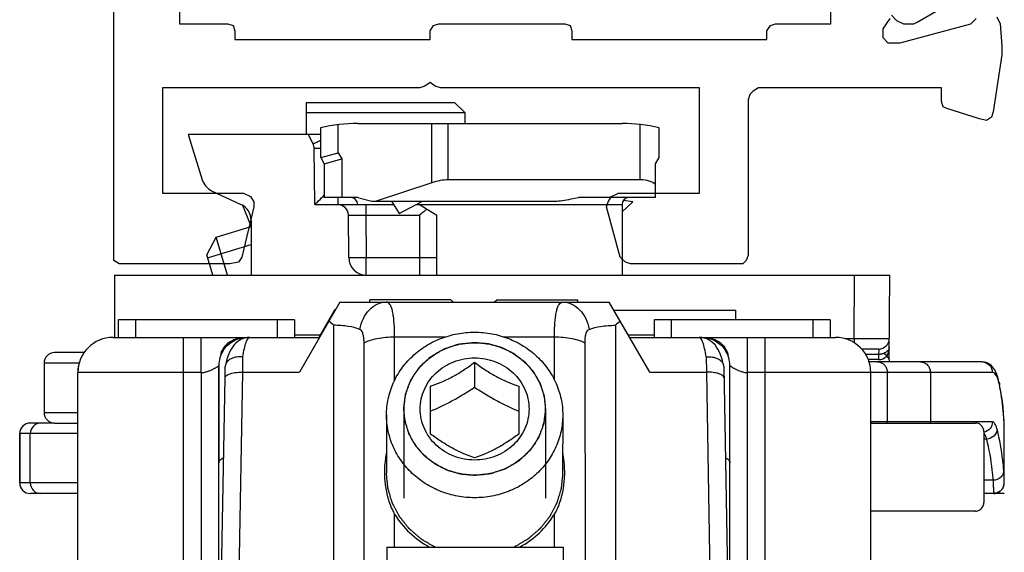
# Model space of a CAD drawing. Units: millimetres. Extents: x 594 to 1289, y -66 to 404.
# Drawn here: x 1215 to 1243, y 49 to 64 of the extents above; entities that cross this region are included whole.
import ezdxf

# ---------------------------------------------------------------- set-up
doc = ezdxf.new("R2010")
doc.units = ezdxf.units.MM
doc.header["$LTSCALE"] = 23.1
doc.layers.get('0').update_dxf_attribs({"linetype": 'CONTINUOUS'})
doc.layers.add('COMPONENTI_DI_ASSIEME', color=7, linetype='CONTINUOUS')

# ---------------------------------------------------------------- blocks, each defined once
blk = doc.blocks.new('1 - LATERALE')
for points in [[(20.341, 32.059), (20.488, 32.206), (20.586, 32.402), (20.586, 32.696), (20.537, 32.794), (19.508, 34.559)], [(20.439, 32.01), (20.586, 31.912), (20.733, 31.814), (20.831, 31.814), (20.978, 31.814), (21.126, 31.961), (21.126, 32.108), (21.126, 32.304), (20.586, 34.314), (20.439, 34.461)], [(20.39, 35.049), (20.586, 35.147), (21.224, 35.196), (21.469, 35.196), (23.086, 34.951), (23.233, 34.902), (23.331, 34.755), (23.282, 34.559), (22.988, 33.627), (22.939, 33.529), (22.792, 33.48), (22.4, 33.48), (22.4, 28.284), (22.498, 28.137), (22.596, 28.039), (22.743, 27.99), (27.155, 27.99), (27.302, 27.941), (27.4, 27.843), (27.4, 27.696), (27.4, 24.657), (27.351, 24.51), (27.204, 24.363), (25.782, 23.971), (25.635, 24.02), (25.488, 24.118), (25.39, 24.314), (25.39, 26.618), (22.4, 26.618), (22.4, 19.265), (22.351, 19.118), (22.253, 18.971), (22.351, 18.824), (22.4, 18.676), (22.4, 11.373), (25.39, 11.373), (25.39, 13.676), (25.488, 13.873), (25.635, 13.971), (25.782, 13.971), (27.204, 13.627), (27.351, 13.529), (27.4, 13.284), (27.4, 10.294), (27.4, 10.147), (27.302, 10), (27.155, 10), (-6.277, 10)], [(19.116, 11.863), (20.586, 11.863), (20.586, 13.235), (20.635, 13.382), (20.782, 13.431), (21.027, 13.431), (21.027, 18.971), (20.782, 18.971), (20.635, 19.069), (20.586, 19.216), (20.586, 22.794), (20.635, 22.941), (20.782, 22.99), (21.027, 22.99), (21.027, 28.529), (20.782, 28.529), (20.635, 28.627), (20.586, 28.774), (20.586, 30.343), (15.635, 30.343)]]:
    blk.add_lwpolyline(points)
blk = doc.blocks.new('A$Ccf9fadcf')
at = {"layer": 'COMPONENTI_DI_ASSIEME', "linetype": 'Continuous'}
for p, q in [((8.14, 24.9), (12.34, 24.9)), ((8.14, 24), (8.14, 24.9)), ((12.34, 24.9), (12.64, 24.6)), ((12.64, 24.6), (8.14, 24.6)), ((12.64, 24.3), (12.64, 24.6)), ((8.54, 23.333), (8.54, 24.178)), ((9.04, 23.467), (9.04, 24.267)), ((9.59, 24.3), (17.09, 24.3)), ((11.69, 22.618), (11.69, 24.3)), ((12.16, 22.7), (12.16, 24.3)), ((17.609, 22.7), (17.609, 24.271)), ((18.14, 23.333), (18.14, 24.178)), ((4.794, 24), (8.54, 24)), ((4.794, 24), (4.794, 23.962)), ((4.794, 23.962), (5.18, 22.699)), ((8.327, 23.726), (8.19, 24)), ((8.372, 22), (8.358, 23.595)), ((8.54, 23.333), (9.04, 23.467)), ((8.54, 23.333), (8.542, 23.334)), ((8.54, 23.333), (8.64, 23.16)), ((8.64, 23.16), (9.14, 23.294)), ((8.987, 23.453), (9.04, 23.467)), ((9.04, 23.467), (9.14, 23.294)), ((9.086, 23.28), (9.14, 23.294)), ((9.14, 23.294), (9.14, 22.2)), ((18.04, 23.16), (18.14, 23.333)), ((8.64, 23.16), (8.642, 23.161)), ((8.64, 23.16), (8.64, 22.2)), ((18.04, 22.2), (18.04, 23.16)), ((17.609, 22.7), (12.16, 22.7)), ((5.447, 22.392), (6.279, 22.005)), ((11.69, 22.618), (10.114, 22.1)), ((8.608, 22.231), (8.639, 22.263)), ((9.553, 22.2), (8.64, 22.2)), ((9.025, 22.2), (9.025, 22)), ((9.625, 22.191), (9.99, 22.1)), ((9.99, 22.1), (15.205, 22.1)), ((10.548, 22.1), (10.769, 21.75)), ((10.769, 21.75), (11.426, 22.1)), ((15.649, 22.159), (15.853, 22.2)), ((18.04, 22.2), (15.853, 22.2)), ((17.397, 22.075), (17.09, 21.798)), ((17.397, 22.075), (17.125, 22.113)), ((6.32, 21.983), (6.567, 21.37)), ((8.372, 22), (10.611, 22)), ((9.825, 22), (9.825, 21.7)), ((11.238, 22), (11.34, 22)), ((11.34, 22), (17.09, 22)), ((11.34, 22), (11.84, 21.7)), ((17.09, 22), (17.09, 20)), ((6.567, 21.552), (6.567, 20)), ((9.325, 21.703), (9.825, 21.7)), ((9.335, 20.496), (9.325, 21.703)), ((9.825, 21.7), (11.34, 21.7)), ((9.825, 21.7), (9.835, 20.5)), ((11.34, 21.7), (11.34, 20)), ((11.84, 20), (11.84, 21.7)), ((5.573, 21.074), (6.565, 21.377)), ((5.307, 20.575), (5.573, 21.074)), ((5.901, 20), (5.573, 21.074)), ((5.333, 20.488), (6.567, 20.866)), ((5.483, 20), (5.307, 20.575)), ((9.335, 20.496), (9.835, 20.5)), ((9.835, 20.5), (11.84, 20.5)), ((9.835, 20), (9.835, 20.5)), ((2.69, 20), (24.69, 20)), ((2.69, 20), (2.69, 18.232)), ((23.674, 18.197), (23.69, 20)), ((24.669, 17.609), (24.69, 20)), ((12.235, 19.3), (9.934, 19.3)), ((9.934, 19.232), (9.934, 19.3)), ((12.235, 19.3), (12.304, 19.232)), ((13.467, 19.232), (13.535, 19.3)), ((13.535, 19.3), (15.834, 19.3)), ((15.834, 19.232), (15.834, 19.3)), ((9.082, 19.232), (7.936, 17.245)), ((8.495, 18.238), (8.956, 19.035)), ((9.079, 19.232), (16.727, 19.232)), ((17.875, 17.245), (16.727, 19.232)), ((16.861, 19), (20.317, 19)), ((20.317, 18.732), (20.317, 19)), ((7.799, 18.732), (2.799, 18.732)), ((2.799, 18.732), (2.799, 18.232)), ((3.289, 18.732), (3.289, 18.232)), ((7.309, 18.732), (7.309, 18.232)), ((7.799, 18.732), (7.799, 18.232)), ((22.999, 18.732), (17.999, 18.732)), ((17.999, 18.732), (17.999, 18.232)), ((18.489, 18.732), (18.489, 18.232)), ((22.509, 18.732), (22.509, 18.232)), ((22.999, 18.732), (22.999, 18.232)), ((8.905, 18.574), (8.907, 8.2)), ((16.905, 18.574), (16.907, 8.2)), ((2.65, 18.232), (8.505, 18.232)), ((4.651, 17.232), (4.651, 18.232)), ((5.151, 17.232), (5.151, 18.232)), ((6.452, 18.227), (6.469, 18.227)), ((6.452, 18.225), (6.452, 18.227)), ((7.799, 18.3), (8.557, 18.3)), ((8.505, 18.232), (7.936, 17.245)), ((10.638, 18.245), (12.079, 18.245)), ((10.638, 17.012), (10.638, 18.245)), ((13.737, 18.245), (15.174, 18.245)), ((15.174, 17.021), (15.174, 18.245)), ((17.266, 18.3), (17.999, 18.3)), ((17.305, 18.232), (23.15, 18.232)), ((19.341, 18.227), (19.352, 18.227)), ((19.352, 18.227), (19.352, 18.227)), ((20.651, 17.232), (20.651, 18.232)), ((21.151, 17.232), (21.151, 18.232)), ((23.408, 18.197), (23.674, 18.197)), ((23.674, 18.197), (23.674, 18.083)), ((9.773, 11.813), (9.772, 18.074)), ((16.04, 18.074), (16.041, 11.813)), ((24.374, 17.9), (23.893, 17.9)), ((24.374, 17.9), (24.372, 17.75)), ((1.826, 17.8), (0.99, 17.8)), ((5.71, 17.732), (5.694, 17.732)), ((6.327, 17.245), (6.332, 17.681)), ((19.478, 17.681), (19.484, 17.245)), ((20.109, 17.732), (20.093, 17.732)), ((24.372, 17.75), (24.004, 17.75)), ((24.372, 17.75), (24.371, 17.6)), ((1.686, 17.5), (0.69, 17.5)), ((0.69, 17.5), (0.69, 16.1)), ((5.651, 17.432), (5.651, 14.668)), ((5.653, 14.668), (5.652, 17.432)), ((5.827, 17.083), (5.833, 17.403)), ((12.909, 17.523), (12.908, 16.816)), ((19.978, 17.403), (20.148, 7.759)), ((20.153, 14.668), (20.152, 17.432)), ((24.371, 17.6), (24.079, 17.6)), ((27.305, 17.535), (24.103, 17.535)), ((27.305, 17.535), (27.306, 17.535)), ((5.151, 17.232), (1.65, 17.232)), ((1.65, 10.532), (1.65, 17.232)), ((4.651, 10.532), (4.651, 17.232)), ((5.151, 17.232), (5.151, 10.532)), ((5.666, 7.741), (5.827, 17.083)), ((6.177, 8.561), (6.327, 17.245)), ((6.327, 17.245), (7.936, 17.245)), ((17.875, 17.245), (19.484, 17.245)), ((19.484, 17.245), (19.637, 8.561)), ((24.15, 17.232), (20.651, 17.232)), ((20.651, 10.532), (20.651, 17.232)), ((21.151, 10.532), (21.151, 17.232)), ((27.601, 17.235), (24.15, 17.235)), ((24.15, 10.532), (24.15, 17.232)), ((24.621, 15.835), (24.621, 17.235)), ((25.839, 17.235), (25.839, 15.835)), ((11.659, 15.488), (11.659, 16.845)), ((14.159, 16.845), (14.159, 15.488)), ((27.793, 16.948), (27.776, 17.023)), ((27.804, 16.889), (27.792, 16.949)), ((0.69, 16.1), (1.649, 16.1)), ((10.409, 16.033), (10.406, 14.38)), ((10.899, 16.203), (10.896, 13.672)), ((14.919, 16.198), (14.916, 13.666)), ((15.409, 16.026), (15.406, 14.373)), ((0.99, 15.8), (0.299, 15.8)), ((0.99, 15.8), (1.649, 15.8)), ((27.601, 15.835), (24.15, 15.835)), ((24.15, 15.8), (27.119, 15.8)), ((27.935, 15.723), (27.934, 15.774)), ((27.935, 15.723), (27.935, 15.716)), ((1.649, 15.5), (0, 15.5)), ((0, 15.5), (0, 14.1)), ((0.003, 14.1), (0.003, 15.5)), ((0.3, 14.1), (0.3, 15.5)), ((27.367, 13.629), (27.367, 15.472)), ((27.937, 14.152), (27.937, 15.586)), ((27.437, 15.347), (27.367, 15.347)), ((5.655, 7.732), (5.653, 14.668)), ((20.155, 7.732), (20.153, 14.668)), ((1.649, 14.1), (0, 14.1)), ((27.624, 14.175), (27.367, 14.175)), ((27.927, 14.042), (27.927, 14.041)), ((1.649, 13.8), (0.299, 13.8)), ((27.931, 13.8), (27.367, 13.8)), ((10.639, 12.282), (10.639, 13.216)), ((15.175, 12.282), (15.175, 13.216)), ((27.119, 13.3), (24.15, 13.3)), ((10.419, 12.282), (15.419, 12.282)), ((10.419, 12.282), (10.42, 10.432)), ((15.419, 12.282), (15.42, 10.432))]:
    blk.add_line(p, q, dxfattribs=at)
for points in [[(6.531, 18.232), (6.458, 18.227), (6.387, 18.212), (6.317, 18.188), (6.25, 18.156), (6.189, 18.115), (6.132, 18.068), (6.082, 18.015), (6.037, 17.958), (5.998, 17.897), (5.964, 17.833), (5.933, 17.765), (5.906, 17.692), (5.881, 17.615), (5.858, 17.532), (5.837, 17.44)], [(19.973, 17.44), (19.953, 17.531), (19.93, 17.614), (19.905, 17.692), (19.877, 17.764), (19.846, 17.833), (19.812, 17.897), (19.773, 17.957), (19.729, 18.015), (19.678, 18.068), (19.621, 18.115), (19.56, 18.156), (19.493, 18.188), (19.423, 18.212), (19.352, 18.227), (19.278, 18.232)], [(27.626, 17.369), (27.577, 17.424), (27.518, 17.47), (27.452, 17.505), (27.377, 17.528), (27.306, 17.535)], [(27.701, 17.246), (27.667, 17.309), (27.626, 17.369)], [(27.776, 17.023), (27.753, 17.105), (27.729, 17.179), (27.701, 17.246)], [(27.86, 16.571), (27.834, 16.73), (27.804, 16.889)], [(27.934, 15.774), (27.926, 15.934), (27.916, 16.093), (27.901, 16.253), (27.882, 16.412), (27.86, 16.571)], [(27.931, 15.834), (27.93, 15.846), (27.93, 15.855)], [(27.927, 14.042), (27.928, 14.044), (27.931, 14.061), (27.933, 14.075), (27.935, 14.088), (27.936, 14.1), (27.936, 14.111), (27.937, 14.121), (27.937, 14.132), (27.937, 14.143), (27.937, 14.152)]]:
    blk.add_lwpolyline(points, dxfattribs=at)
for centre, radius, start, end in [((9.59, 19.714), 4.586, 90, 103.237), ((17.09, 19.714), 4.586, 76.763, 90), ((-2.073, 45.647), 24.264, 295.7775, 295.9344), ((8.058, 23.592), 0.3, 0.5, 26.5651), ((5.658, 22.846), 0.5, 197, 245), ((9.39, 22), 0.2, 0, 90), ((9.553, 21.9), 0.3, 75.9638, 90), ((17.29, 22), 0.2, 90, 180), ((6.067, 21.552), 0.5, 0, 65), ((9.025, 21.7), 0.3, 0.5, 90), ((9.835, 20.5), 0.5, 180.5, 270), ((6.683, 16.219), 3.238, 46.6553, 49.8261), ((19.252, 16.08), 3.424, 130.265, 133.2629), ((2.649, 17.232), 1, 90, 180), ((2.65, 17.232), 1, 90, 180), ((23.15, 17.232), 1, 0, 90), ((24.374, 18.2), 0.3, 270, 359.5), ((24.371, 17.9), 0.3, 270, 359.5), ((0.99, 17.5), 0.3, 90, 180), ((6.452, 17.432), 0.8, 147.7519, 180), ((6.482, 17.495), 0.823, 162.874, 163.24), ((6.449, 17.505), 0.788, 158.4091, 162.9026), ((19.352, 17.432), 0.8, 0, 32.2479), ((19.354, 17.505), 0.788, 17.1196, 21.6178), ((19.321, 17.494), 0.823, 16.7884, 17.1483), ((24.373, 18.17), 0.42, 269.7701, 276.8683), ((24.39, 17.5), 0.3, 6.6344, 60), ((6.032, 17.399), 0.199, 168.1731, 178.9357), ((19.779, 17.399), 0.199, 0.9989, 11.8671), ((24.329, 17.252), 0.286, 42.9186, 50.4711), ((27.601, 17.15), 0.0849, 78.2006, 89.9989), ((21.298, 15.521), 6.642, 9.5939, 11.8788), ((21.449, 15.546), 6.488, 2.7328, 9.6005), ((0.99, 16.1), 0.3, 180, 270), ((0.3, 15.5), 0.3, 90, 180), ((0.303, 15.5), 0.3, 89.9848, 180.0204), ((0.6, 15.5), 0.3, 90.0026, 180.0026), ((24.301, 15.835), 0.32, 353.8259, 359.9836), ((25.519, 15.835), 0.32, 353.8259, 359.9836), ((21.54, 15.553), 6.397, 1.46, 2.5232), ((15.581, 13.582), 12.371, 3.3546, 4.0088), ((0.3, 14.1), 0.3, 180, 270), ((0.303, 14.1), 0.3, 179.9796, 270.0152), ((0.6, 14.1), 0.3, 179.9974, 269.9974), ((27.628, 14.109), 0.306, 340.1059, 347.326), ((27.632, 14.099), 0.299, 286.042, 327.3362)]:
    blk.add_arc(centre, radius, start, end, dxfattribs=at)
for centre, major_axis, ratio, start_param, end_param in [((11.69, 22), (0.968, 0.474), 0.532373, 0.827033, 1.315725), ((17.14, 22), (0.968, 0.474), 0.532373, 0.195955, 0.827033), ((15.814, 22.3), (0.715, 0.174), 0.13895, -2.621714, -1.836316)]:
    blk.add_ellipse(centre, major_axis=major_axis, ratio=ratio, start_param=start_param, end_param=end_param, dxfattribs=at)
for points, knots in [([(8.366, 23.743), (8.373, 23.746), (8.411, 23.764), (8.449, 23.782), (8.479, 23.797)], [0, 0, 0, 0, 0.190182, 1, 1, 1, 1]), ([(8.327, 23.726), (8.327, 23.725), (8.332, 23.728), (8.338, 23.73), (8.351, 23.736), (8.36, 23.74), (8.366, 23.743)], [0, 0, 0, 0, 0.064619, 0.252999, 0.565082, 1, 1, 1, 1]), ([(8.539, 23.59), (8.513, 23.591), (8.476, 23.591), (8.432, 23.591), (8.406, 23.592), (8.386, 23.593), (8.371, 23.593), (8.364, 23.594), (8.358, 23.594), (8.358, 23.595)], [0, 0, 0, 0, 0.431482, 0.603233, 0.744695, 0.855463, 0.935143, 0.983366, 1, 1, 1, 1]), ([(8.372, 22), (8.394, 22.021), (8.474, 22.097), (8.551, 22.175), (8.608, 22.231)], [0, 0, 0, 0, 0.2724, 1, 1, 1, 1]), ([(11.56, 21.868), (11.542, 21.855), (11.468, 21.8), (11.395, 21.743), (11.34, 21.7)], [0, 0, 0, 0, 0.242178, 1, 1, 1, 1]), ([(9.653, 18.459), (9.672, 18.565), (9.735, 18.767), (9.905, 19.02), (10.133, 19.191), (10.314, 19.232), (10.4, 19.232)], [0, 0, 0, 0, 0.278884, 0.538933, 0.777034, 1, 1, 1, 1]), ([(10.638, 18.245), (10.638, 18.315), (10.636, 18.45), (10.626, 18.642), (10.609, 18.812), (10.585, 18.957), (10.554, 19.073), (10.515, 19.16), (10.464, 19.218), (10.42, 19.232), (10.4, 19.232)], [0, 0, 0, 0, 0.197174, 0.378504, 0.539599, 0.677422, 0.789984, 0.877343, 0.943736, 1, 1, 1, 1]), ([(15.174, 18.245), (15.174, 18.315), (15.176, 18.45), (15.186, 18.642), (15.202, 18.812), (15.226, 18.957), (15.257, 19.073), (15.296, 19.16), (15.346, 19.218), (15.391, 19.232), (15.411, 19.232)], [0, 0, 0, 0, 0.197275, 0.378692, 0.539848, 0.677707, 0.790272, 0.877599, 0.943915, 1, 1, 1, 1]), ([(15.411, 19.232), (15.497, 19.232), (15.677, 19.191), (15.906, 19.02), (16.076, 18.767), (16.139, 18.565), (16.158, 18.459)], [0, 0, 0, 0, 0.223049, 0.461184, 0.721201, 1, 1, 1, 1]), ([(9.653, 18.459), (9.549, 18.499), (9.3, 18.556), (9.047, 18.574), (8.905, 18.574)], [0, 0, 0, 0, 0.440625, 1, 1, 1, 1]), ([(9.772, 18.074), (9.772, 18.115), (9.768, 18.194), (9.751, 18.326), (9.709, 18.438), (9.653, 18.459)], [0, 0, 0, 0, 0.294193, 0.567008, 1, 1, 1, 1]), ([(16.04, 18.074), (16.04, 18.115), (16.043, 18.194), (16.06, 18.326), (16.102, 18.438), (16.158, 18.459)], [0, 0, 0, 0, 0.29426, 0.567112, 1, 1, 1, 1]), ([(16.158, 18.459), (16.262, 18.499), (16.511, 18.556), (16.764, 18.574), (16.905, 18.574)], [0, 0, 0, 0, 0.440387, 1, 1, 1, 1]), ([(5.773, 17.909), (5.804, 17.958), (5.881, 18.051), (6.032, 18.155), (6.21, 18.218), (6.336, 18.232), (6.4, 18.232)], [0, 0, 0, 0, 0.237842, 0.484983, 0.740269, 1, 1, 1, 1]), ([(5.775, 17.859), (5.809, 17.913), (5.892, 18.014), (6.053, 18.133), (6.244, 18.21), (6.382, 18.227), (6.452, 18.227)], [0, 0, 0, 0, 0.238237, 0.484958, 0.739869, 1, 1, 1, 1]), ([(6.332, 17.681), (6.344, 17.759), (6.369, 17.896), (6.409, 18.053), (6.449, 18.147), (6.478, 18.2), (6.513, 18.232), (6.535, 18.232)], [0, 0, 0, 0, 0.390917, 0.690104, 0.802374, 0.889718, 1, 1, 1, 1]), ([(9.772, 18.074), (9.822, 18.104), (9.942, 18.154), (10.23, 18.226), (10.47, 18.245), (10.638, 18.245)], [0, 0, 0, 0, 0.195437, 0.436026, 1, 1, 1, 1]), ([(10.409, 16.033), (10.409, 16.186), (10.442, 16.495), (10.586, 16.939), (10.78, 17.278), (10.974, 17.524), (11.195, 17.753), (11.514, 17.998), (11.875, 18.178), (12.182, 18.282), (12.5, 18.356), (12.745, 18.379), (12.908, 18.379)], [0, 0, 0, 0, 0.121129, 0.242854, 0.365672, 0.427677, 0.490058, 0.615804, 0.742935, 0.806989, 0.871249, 1, 1, 1, 1]), ([(12.908, 18.379), (13.072, 18.379), (13.317, 18.356), (13.635, 18.281), (13.943, 18.178), (14.305, 17.996), (14.624, 17.75), (14.845, 17.521), (15.039, 17.275), (15.233, 16.934), (15.377, 16.489), (15.409, 16.18), (15.409, 16.026)], [0, 0, 0, 0, 0.128748, 0.193009, 0.257064, 0.3842, 0.509951, 0.572334, 0.63434, 0.757157, 0.878877, 1, 1, 1, 1]), ([(15.174, 18.245), (15.341, 18.245), (15.581, 18.226), (15.869, 18.154), (15.99, 18.104), (16.04, 18.074)], [0, 0, 0, 0, 0.564108, 0.804658, 1, 1, 1, 1]), ([(19.478, 17.681), (19.467, 17.759), (19.442, 17.896), (19.401, 18.053), (19.362, 18.147), (19.332, 18.2), (19.297, 18.232), (19.275, 18.232)], [0, 0, 0, 0, 0.390675, 0.689738, 0.802, 0.889392, 1, 1, 1, 1]), ([(19.352, 18.227), (19.421, 18.227), (19.559, 18.21), (19.75, 18.133), (19.911, 18.014), (19.994, 17.913), (20.028, 17.859)], [0, 0, 0, 0, 0.26015, 0.515066, 0.761776, 1, 1, 1, 1]), ([(19.403, 18.232), (19.466, 18.232), (19.593, 18.218), (19.77, 18.155), (19.922, 18.051), (19.999, 17.958), (20.03, 17.909)], [0, 0, 0, 0, 0.259699, 0.514981, 0.762139, 1, 1, 1, 1]), ([(23.674, 18.197), (23.739, 18.197), (23.867, 18.197), (24.052, 18.197), (24.223, 18.196), (24.353, 18.196), (24.445, 18.196), (24.503, 18.196), (24.553, 18.196), (24.595, 18.197), (24.628, 18.197), (24.65, 18.197), (24.662, 18.197), (24.669, 18.197), (24.671, 18.198), (24.674, 18.197), (24.674, 18.197)], [0, 0, 0, 0, 0.195166, 0.383151, 0.556028, 0.707457, 0.773304, 0.831679, 0.882057, 0.923946, 0.956964, 0.980779, 0.989159, 0.995165, 0.998783, 1, 1, 1, 1]), ([(5.716, 17.795), (5.72, 17.805), (5.736, 17.844), (5.756, 17.882), (5.773, 17.909)], [0, 0, 0, 0, 0.248396, 1, 1, 1, 1]), ([(10.899, 16.203), (10.902, 16.234), (10.91, 16.295), (10.919, 16.371), (10.926, 16.432), (10.932, 16.478), (10.937, 16.516), (10.94, 16.546), (10.943, 16.569), (10.945, 16.588), (10.947, 16.604), (10.948, 16.613), (10.949, 16.621), (10.951, 16.626), (10.953, 16.632), (10.957, 16.643), (10.963, 16.659), (10.971, 16.681), (10.982, 16.71), (10.995, 16.746), (11.012, 16.789), (11.028, 16.833), (11.044, 16.876), (11.057, 16.912), (11.068, 16.941), (11.076, 16.963), (11.083, 16.981), (11.088, 16.996), (11.092, 17.005), (11.095, 17.012), (11.097, 17.019), (11.103, 17.027), (11.109, 17.037), (11.118, 17.05), (11.129, 17.066), (11.146, 17.092), (11.168, 17.125), (11.202, 17.177), (11.237, 17.229), (11.272, 17.281), (11.294, 17.314), (11.311, 17.34), (11.322, 17.356), (11.329, 17.367), (11.333, 17.373), (11.335, 17.376), (11.338, 17.379), (11.342, 17.382), (11.348, 17.388), (11.358, 17.397), (11.372, 17.411), (11.395, 17.433), (11.424, 17.46), (11.459, 17.492), (11.493, 17.525), (11.528, 17.558), (11.562, 17.59), (11.591, 17.618), (11.614, 17.639), (11.629, 17.653), (11.639, 17.662), (11.644, 17.668), (11.648, 17.671), (11.651, 17.674), (11.654, 17.676), (11.66, 17.68), (11.673, 17.687), (11.69, 17.697), (11.718, 17.714), (11.753, 17.735), (11.81, 17.768), (11.866, 17.801), (11.922, 17.835), (11.957, 17.855), (11.985, 17.872), (12.003, 17.882), (12.017, 17.891), (12.027, 17.897), (12.036, 17.902), (12.044, 17.905), (12.051, 17.907), (12.061, 17.91), (12.076, 17.916), (12.096, 17.922), (12.119, 17.929), (12.15, 17.94), (12.188, 17.952), (12.25, 17.973), (12.311, 17.993), (12.365, 18.011), (12.396, 18.021), (12.419, 18.029), (12.439, 18.035), (12.452, 18.039), (12.46, 18.042), (12.468, 18.042), (12.478, 18.044), (12.495, 18.045), (12.515, 18.048), (12.54, 18.05), (12.573, 18.054), (12.613, 18.058), (12.663, 18.063), (12.728, 18.07), (12.81, 18.079), (12.876, 18.086), (12.908, 18.089)], [0, 0, 0, 0, 0.03125, 0.0625, 0.078125, 0.09375, 0.109375, 0.117188, 0.125, 0.132812, 0.136719, 0.140625, 0.142578, 0.144531, 0.146484, 0.148438, 0.15625, 0.164062, 0.171875, 0.1875, 0.203125, 0.21875, 0.234375, 0.25, 0.257812, 0.265625, 0.273438, 0.277344, 0.28125, 0.283203, 0.285156, 0.289062, 0.292969, 0.296875, 0.304688, 0.3125, 0.328125, 0.34375, 0.375, 0.390625, 0.40625, 0.414062, 0.421875, 0.425781, 0.427734, 0.428711, 0.429688, 0.431641, 0.433594, 0.4375, 0.445312, 0.453125, 0.46875, 0.484375, 0.5, 0.515625, 0.53125, 0.546875, 0.554688, 0.5625, 0.566406, 0.568359, 0.570312, 0.571289, 0.572266, 0.574219, 0.578125, 0.585938, 0.59375, 0.609375, 0.625, 0.65625, 0.671875, 0.6875, 0.695312, 0.703125, 0.707031, 0.710938, 0.714844, 0.716797, 0.71875, 0.722656, 0.726562, 0.734375, 0.742188, 0.75, 0.765625, 0.78125, 0.8125, 0.828125, 0.835938, 0.84375, 0.851562, 0.855469, 0.857422, 0.859375, 0.863281, 0.867188, 0.875, 0.882812, 0.890625, 0.90625, 0.921875, 0.9375, 0.96875, 1, 1, 1, 1]), ([(10.909, 16.203), (10.909, 16.326), (10.935, 16.573), (11.05, 16.928), (11.237, 17.255), (11.488, 17.541), (11.793, 17.775), (12.14, 17.949), (12.517, 18.056), (12.778, 18.08), (12.908, 18.08)], [0, 0, 0, 0, 0.121164, 0.242925, 0.365779, 0.490048, 0.615831, 0.743, 0.871211, 1, 1, 1, 1]), ([(12.908, 18.089), (12.941, 18.086), (13.006, 18.08), (13.087, 18.073), (13.152, 18.067), (13.193, 18.063), (13.226, 18.06), (13.25, 18.058), (13.27, 18.056), (13.285, 18.055), (13.293, 18.054), (13.299, 18.054), (13.305, 18.052), (13.313, 18.05), (13.326, 18.046), (13.346, 18.04), (13.369, 18.033), (13.401, 18.025), (13.44, 18.013), (13.487, 18), (13.534, 17.987), (13.573, 17.976), (13.604, 17.967), (13.627, 17.96), (13.647, 17.955), (13.661, 17.951), (13.669, 17.948), (13.675, 17.947), (13.68, 17.944), (13.687, 17.941), (13.7, 17.934), (13.718, 17.925), (13.739, 17.914), (13.768, 17.9), (13.804, 17.882), (13.848, 17.86), (13.891, 17.839), (13.927, 17.821), (13.956, 17.806), (13.978, 17.795), (13.996, 17.786), (14.008, 17.78), (14.015, 17.776), (14.021, 17.774), (14.026, 17.77), (14.032, 17.765), (14.043, 17.756), (14.059, 17.744), (14.079, 17.729), (14.105, 17.709), (14.137, 17.685), (14.175, 17.655), (14.214, 17.625), (14.246, 17.601), (14.272, 17.581), (14.291, 17.566), (14.307, 17.554), (14.319, 17.545), (14.325, 17.54), (14.33, 17.536), (14.334, 17.532), (14.339, 17.526), (14.348, 17.515), (14.361, 17.501), (14.377, 17.483), (14.397, 17.459), (14.423, 17.429), (14.454, 17.394), (14.485, 17.358), (14.511, 17.329), (14.532, 17.305), (14.548, 17.287), (14.561, 17.272), (14.57, 17.262), (14.575, 17.256), (14.579, 17.252), (14.582, 17.246), (14.586, 17.24), (14.592, 17.228), (14.602, 17.211), (14.614, 17.19), (14.629, 17.163), (14.648, 17.13), (14.672, 17.089), (14.695, 17.048), (14.714, 17.014), (14.73, 16.987), (14.741, 16.967), (14.751, 16.95), (14.758, 16.938), (14.761, 16.932), (14.765, 16.927), (14.766, 16.921), (14.769, 16.913), (14.773, 16.9), (14.779, 16.882), (14.786, 16.859), (14.796, 16.829), (14.808, 16.792), (14.822, 16.747), (14.837, 16.702), (14.849, 16.665), (14.859, 16.635), (14.866, 16.612), (14.872, 16.594), (14.876, 16.581), (14.879, 16.573), (14.881, 16.568), (14.881, 16.562), (14.882, 16.554), (14.883, 16.541), (14.885, 16.521), (14.888, 16.498), (14.891, 16.467), (14.895, 16.429), (14.9, 16.383), (14.904, 16.337), (14.911, 16.275), (14.916, 16.229), (14.919, 16.198)], [0, 0, 0, 0, 0.03125, 0.0625, 0.078125, 0.09375, 0.101562, 0.109375, 0.117188, 0.121094, 0.123047, 0.125, 0.126953, 0.128906, 0.132812, 0.140625, 0.148438, 0.15625, 0.171875, 0.1875, 0.203125, 0.21875, 0.226562, 0.234375, 0.242188, 0.246094, 0.248047, 0.25, 0.251953, 0.253906, 0.257812, 0.265625, 0.273438, 0.28125, 0.296875, 0.3125, 0.328125, 0.34375, 0.351562, 0.359375, 0.367188, 0.371094, 0.373047, 0.375, 0.376953, 0.378906, 0.382812, 0.390625, 0.398438, 0.40625, 0.421875, 0.4375, 0.453125, 0.46875, 0.476562, 0.484375, 0.492188, 0.496094, 0.498047, 0.5, 0.501953, 0.503906, 0.507812, 0.515625, 0.523438, 0.53125, 0.546875, 0.5625, 0.578125, 0.59375, 0.601562, 0.609375, 0.617188, 0.621094, 0.623047, 0.625, 0.626953, 0.628906, 0.632812, 0.640625, 0.648438, 0.65625, 0.671875, 0.6875, 0.703125, 0.71875, 0.726562, 0.734375, 0.742188, 0.746094, 0.748047, 0.75, 0.751953, 0.753906, 0.757812, 0.765625, 0.773438, 0.78125, 0.796875, 0.8125, 0.828125, 0.84375, 0.851562, 0.859375, 0.867188, 0.871094, 0.873047, 0.875, 0.876953, 0.878906, 0.882812, 0.890625, 0.898438, 0.90625, 0.921875, 0.9375, 0.953125, 0.96875, 1, 1, 1, 1]), ([(12.908, 18.08), (13.039, 18.08), (13.301, 18.056), (13.678, 17.948), (14.026, 17.774), (14.331, 17.539), (14.582, 17.252), (14.768, 16.924), (14.883, 16.568), (14.909, 16.321), (14.909, 16.198)], [0, 0, 0, 0, 0.128786, 0.257, 0.384173, 0.509961, 0.634233, 0.757086, 0.878842, 1, 1, 1, 1]), ([(20.03, 17.909), (20.035, 17.9), (20.057, 17.863), (20.075, 17.825), (20.087, 17.795)], [0, 0, 0, 0, 0.252004, 1, 1, 1, 1]), ([(24.672, 17.957), (24.671, 17.92), (24.636, 17.838), (24.563, 17.794), (24.521, 17.777)], [0, 0, 0, 0, 0.456361, 1, 1, 1, 1]), ([(6.332, 17.681), (6.274, 17.685), (6.16, 17.681), (6.007, 17.636), (5.889, 17.557), (5.845, 17.478), (5.837, 17.44)], [0, 0, 0, 0, 0.297365, 0.568413, 0.800872, 1, 1, 1, 1]), ([(12.909, 14.75), (12.808, 14.75), (12.607, 14.769), (12.316, 14.852), (12.047, 14.986), (11.812, 15.167), (11.618, 15.388), (11.474, 15.641), (11.385, 15.915), (11.355, 16.201), (11.385, 16.486), (11.474, 16.76), (11.618, 17.013), (11.812, 17.234), (12.047, 17.415), (12.315, 17.55), (12.606, 17.632), (12.808, 17.651), (12.909, 17.651)], [0, 0, 0, 0, 0.064394, 0.128504, 0.192094, 0.254992, 0.317132, 0.378563, 0.439446, 0.500027, 0.560607, 0.621483, 0.682905, 0.745035, 0.807923, 0.871504, 0.935608, 1, 1, 1, 1]), ([(12.909, 17.651), (13.009, 17.651), (13.211, 17.632), (13.502, 17.55), (13.77, 17.415), (14.006, 17.234), (14.199, 17.013), (14.343, 16.76), (14.432, 16.486), (14.462, 16.201), (14.432, 15.915), (14.343, 15.641), (14.199, 15.388), (14.006, 15.167), (13.771, 14.986), (13.502, 14.852), (13.211, 14.769), (13.01, 14.75), (12.909, 14.75)], [0, 0, 0, 0, 0.064394, 0.128504, 0.192094, 0.254992, 0.317132, 0.378563, 0.439446, 0.500027, 0.560607, 0.621483, 0.682905, 0.745035, 0.807923, 0.871504, 0.935608, 1, 1, 1, 1]), ([(19.478, 17.681), (19.537, 17.685), (19.65, 17.681), (19.804, 17.636), (19.921, 17.557), (19.965, 17.479), (19.973, 17.44)], [0, 0, 0, 0, 0.297375, 0.568414, 0.800859, 1, 1, 1, 1]), ([(5.151, 17.232), (5.185, 17.232), (5.251, 17.241), (5.343, 17.268), (5.427, 17.301), (5.49, 17.33), (5.535, 17.354), (5.564, 17.37), (5.589, 17.385), (5.61, 17.399), (5.625, 17.41), (5.635, 17.418), (5.641, 17.422), (5.645, 17.426), (5.648, 17.429), (5.65, 17.431), (5.651, 17.432), (5.651, 17.432)], [0, 0, 0, 0, 0.184558, 0.362633, 0.528732, 0.678041, 0.744911, 0.805755, 0.859911, 0.906667, 0.945191, 0.961055, 0.97448, 0.9853, 0.993306, 0.998281, 1, 1, 1, 1]), ([(11.659, 16.845), (11.761, 16.88), (11.974, 16.961), (12.291, 17.115), (12.606, 17.306), (12.809, 17.449), (12.909, 17.523)], [0, 0, 0, 0, 0.227286, 0.47798, 0.741065, 1, 1, 1, 1]), ([(12.909, 17.523), (13.008, 17.449), (13.211, 17.306), (13.526, 17.115), (13.843, 16.961), (14.056, 16.88), (14.159, 16.845)], [0, 0, 0, 0, 0.258857, 0.521909, 0.772633, 1, 1, 1, 1]), ([(20.151, 17.432), (20.151, 17.432), (20.153, 17.431), (20.154, 17.429), (20.158, 17.426), (20.162, 17.422), (20.168, 17.418), (20.177, 17.41), (20.192, 17.399), (20.213, 17.385), (20.249, 17.364), (20.329, 17.321), (20.433, 17.276), (20.551, 17.241), (20.618, 17.232), (20.651, 17.232)], [0, 0, 0, 0, 0.00169, 0.006638, 0.014619, 0.025417, 0.038822, 0.054668, 0.093164, 0.1399, 0.194044, 0.321749, 0.637102, 0.815291, 1, 1, 1, 1]), ([(24.342, 17.535), (24.387, 17.535), (24.449, 17.518), (24.499, 17.483), (24.511, 17.473)], [0, 0, 0, 0, 0.744988, 1, 1, 1, 1]), ([(24.539, 17.447), (24.565, 17.419), (24.606, 17.351), (24.621, 17.274), (24.621, 17.235)], [0, 0, 0, 0, 0.495324, 1, 1, 1, 1]), ([(25.56, 17.535), (25.596, 17.535), (25.671, 17.519), (25.763, 17.451), (25.825, 17.351), (25.839, 17.274), (25.839, 17.235)], [0, 0, 0, 0, 0.241575, 0.488169, 0.741691, 1, 1, 1, 1]), ([(27.306, 17.535), (27.382, 17.534), (27.539, 17.469), (27.601, 17.311), (27.601, 17.235)], [0, 0, 0, 0, 0.498029, 1, 1, 1, 1]), ([(5.827, 17.083), (5.827, 17.092), (5.835, 17.119), (5.873, 17.156), (5.91, 17.175), (5.932, 17.185)], [0, 0, 0, 0, 0.186475, 0.532203, 1, 1, 1, 1]), ([(5.932, 17.185), (5.987, 17.208), (6.12, 17.238), (6.254, 17.246), (6.327, 17.245)], [0, 0, 0, 0, 0.45071, 1, 1, 1, 1]), ([(19.983, 17.083), (19.983, 17.108), (19.951, 17.147), (19.895, 17.179), (19.805, 17.214), (19.666, 17.24), (19.547, 17.246), (19.484, 17.245)], [0, 0, 0, 0, 0.13619, 0.234809, 0.355751, 0.654821, 1, 1, 1, 1]), ([(27.736, 17.099), (27.728, 17.117), (27.703, 17.17), (27.658, 17.225), (27.619, 17.233)], [0, 0, 0, 0, 0.329164, 1, 1, 1, 1]), ([(27.797, 16.888), (27.793, 16.909), (27.777, 16.98), (27.756, 17.051), (27.736, 17.099)], [0, 0, 0, 0, 0.28711, 1, 1, 1, 1]), ([(11.658, 16.138), (11.762, 16.182), (11.973, 16.277), (12.287, 16.437), (12.6, 16.618), (12.806, 16.749), (12.908, 16.816)], [0, 0, 0, 0, 0.238213, 0.487205, 0.743106, 1, 1, 1, 1]), ([(12.908, 16.816), (13.01, 16.749), (13.215, 16.618), (13.528, 16.437), (13.843, 16.277), (14.054, 16.182), (14.158, 16.138)], [0, 0, 0, 0, 0.256848, 0.51273, 0.761739, 1, 1, 1, 1]), ([(12.909, 13.68), (12.746, 13.68), (12.5, 13.703), (12.182, 13.778), (11.874, 13.881), (11.512, 14.063), (11.193, 14.309), (10.972, 14.538), (10.778, 14.784), (10.584, 15.125), (10.44, 15.57), (10.408, 15.879), (10.409, 16.033)], [0, 0, 0, 0, 0.128748, 0.193009, 0.257064, 0.3842, 0.509951, 0.572334, 0.63434, 0.757157, 0.878877, 1, 1, 1, 1]), ([(12.909, 14.312), (12.877, 14.315), (12.811, 14.321), (12.73, 14.328), (12.665, 14.334), (12.624, 14.338), (12.592, 14.341), (12.567, 14.343), (12.547, 14.345), (12.533, 14.346), (12.525, 14.347), (12.519, 14.348), (12.513, 14.35), (12.505, 14.352), (12.491, 14.356), (12.472, 14.361), (12.448, 14.368), (12.417, 14.377), (12.378, 14.388), (12.331, 14.401), (12.284, 14.414), (12.245, 14.426), (12.214, 14.434), (12.19, 14.441), (12.171, 14.447), (12.157, 14.45), (12.149, 14.453), (12.143, 14.454), (12.138, 14.457), (12.13, 14.461), (12.118, 14.467), (12.1, 14.476), (12.078, 14.487), (12.049, 14.501), (12.013, 14.519), (11.97, 14.541), (11.927, 14.563), (11.891, 14.581), (11.862, 14.595), (11.84, 14.606), (11.822, 14.615), (11.809, 14.621), (11.802, 14.625), (11.797, 14.627), (11.792, 14.631), (11.785, 14.636), (11.774, 14.645), (11.758, 14.657), (11.739, 14.672), (11.713, 14.692), (11.681, 14.717), (11.642, 14.746), (11.604, 14.776), (11.571, 14.801), (11.546, 14.821), (11.526, 14.835), (11.51, 14.848), (11.499, 14.856), (11.493, 14.861), (11.487, 14.865), (11.484, 14.87), (11.479, 14.875), (11.47, 14.886), (11.457, 14.901), (11.441, 14.918), (11.42, 14.942), (11.394, 14.972), (11.363, 15.007), (11.332, 15.043), (11.306, 15.073), (11.285, 15.097), (11.27, 15.114), (11.257, 15.129), (11.248, 15.14), (11.243, 15.146), (11.238, 15.15), (11.236, 15.155), (11.232, 15.162), (11.225, 15.174), (11.215, 15.191), (11.204, 15.211), (11.188, 15.238), (11.169, 15.272), (11.146, 15.312), (11.123, 15.353), (11.103, 15.387), (11.088, 15.414), (11.076, 15.434), (11.067, 15.451), (11.06, 15.463), (11.056, 15.47), (11.053, 15.475), (11.052, 15.48), (11.049, 15.488), (11.045, 15.501), (11.039, 15.52), (11.031, 15.542), (11.022, 15.572), (11.01, 15.609), (10.995, 15.654), (10.981, 15.699), (10.969, 15.737), (10.959, 15.766), (10.952, 15.789), (10.946, 15.808), (10.941, 15.821), (10.939, 15.828), (10.937, 15.834), (10.937, 15.84), (10.936, 15.847), (10.934, 15.861), (10.932, 15.88), (10.93, 15.903), (10.927, 15.934), (10.923, 15.972), (10.918, 16.019), (10.913, 16.065), (10.907, 16.126), (10.902, 16.172), (10.899, 16.203)], [0, 0, 0, 0, 0.03125, 0.0625, 0.078125, 0.09375, 0.101562, 0.109375, 0.117188, 0.121094, 0.123047, 0.125, 0.126953, 0.128906, 0.132812, 0.140625, 0.148438, 0.15625, 0.171875, 0.1875, 0.203125, 0.21875, 0.226562, 0.234375, 0.242188, 0.246094, 0.248047, 0.25, 0.251953, 0.253906, 0.257812, 0.265625, 0.273438, 0.28125, 0.296875, 0.3125, 0.328125, 0.34375, 0.351562, 0.359375, 0.367188, 0.371094, 0.373047, 0.375, 0.376953, 0.378906, 0.382812, 0.390625, 0.398438, 0.40625, 0.421875, 0.4375, 0.453125, 0.46875, 0.476562, 0.484375, 0.492188, 0.496094, 0.498047, 0.5, 0.501953, 0.503906, 0.507812, 0.515625, 0.523438, 0.53125, 0.546875, 0.5625, 0.578125, 0.59375, 0.601562, 0.609375, 0.617188, 0.621094, 0.623047, 0.625, 0.626953, 0.628906, 0.632812, 0.640625, 0.648438, 0.65625, 0.671875, 0.6875, 0.703125, 0.71875, 0.726562, 0.734375, 0.742188, 0.746094, 0.748047, 0.75, 0.751953, 0.753906, 0.757812, 0.765625, 0.773438, 0.78125, 0.796875, 0.8125, 0.828125, 0.84375, 0.851562, 0.859375, 0.867188, 0.871094, 0.873047, 0.875, 0.876953, 0.878906, 0.882812, 0.890625, 0.898438, 0.90625, 0.921875, 0.9375, 0.953125, 0.96875, 1, 1, 1, 1]), ([(12.909, 14.321), (12.778, 14.321), (12.517, 14.345), (12.14, 14.453), (11.792, 14.627), (11.486, 14.862), (11.236, 15.149), (11.049, 15.477), (10.934, 15.833), (10.909, 16.08), (10.909, 16.203)], [0, 0, 0, 0, 0.128786, 0.257, 0.384173, 0.509961, 0.634233, 0.757086, 0.878842, 1, 1, 1, 1]), ([(14.919, 16.198), (14.915, 16.168), (14.908, 16.107), (14.899, 16.03), (14.891, 15.969), (14.886, 15.923), (14.881, 15.885), (14.877, 15.855), (14.875, 15.832), (14.872, 15.813), (14.871, 15.798), (14.869, 15.788), (14.869, 15.78), (14.867, 15.775), (14.865, 15.77), (14.86, 15.759), (14.854, 15.742), (14.846, 15.721), (14.836, 15.692), (14.822, 15.655), (14.806, 15.612), (14.79, 15.569), (14.774, 15.525), (14.76, 15.489), (14.749, 15.46), (14.741, 15.438), (14.734, 15.42), (14.729, 15.405), (14.726, 15.396), (14.723, 15.389), (14.721, 15.382), (14.715, 15.374), (14.708, 15.364), (14.7, 15.351), (14.689, 15.335), (14.671, 15.309), (14.65, 15.276), (14.615, 15.224), (14.58, 15.172), (14.546, 15.12), (14.524, 15.088), (14.507, 15.062), (14.496, 15.045), (14.488, 15.034), (14.484, 15.028), (14.482, 15.025), (14.479, 15.022), (14.476, 15.019), (14.47, 15.014), (14.46, 15.004), (14.445, 14.99), (14.422, 14.969), (14.394, 14.941), (14.359, 14.909), (14.324, 14.876), (14.29, 14.844), (14.255, 14.811), (14.226, 14.784), (14.203, 14.762), (14.189, 14.748), (14.179, 14.739), (14.173, 14.733), (14.169, 14.73), (14.167, 14.727), (14.163, 14.725), (14.157, 14.722), (14.145, 14.714), (14.127, 14.704), (14.099, 14.687), (14.064, 14.666), (14.008, 14.633), (13.952, 14.6), (13.896, 14.567), (13.861, 14.546), (13.833, 14.529), (13.815, 14.519), (13.801, 14.511), (13.79, 14.504), (13.782, 14.499), (13.774, 14.497), (13.766, 14.494), (13.757, 14.491), (13.741, 14.486), (13.722, 14.479), (13.699, 14.472), (13.668, 14.462), (13.629, 14.449), (13.568, 14.429), (13.506, 14.408), (13.452, 14.391), (13.421, 14.38), (13.398, 14.373), (13.379, 14.366), (13.365, 14.362), (13.358, 14.359), (13.349, 14.359), (13.339, 14.358), (13.323, 14.356), (13.302, 14.354), (13.278, 14.351), (13.245, 14.348), (13.204, 14.343), (13.155, 14.338), (13.089, 14.331), (13.007, 14.322), (12.942, 14.315), (12.909, 14.312)], [0, 0, 0, 0, 0.03125, 0.0625, 0.078125, 0.09375, 0.109375, 0.117188, 0.125, 0.132812, 0.136719, 0.140625, 0.142578, 0.144531, 0.146484, 0.148438, 0.15625, 0.164062, 0.171875, 0.1875, 0.203125, 0.21875, 0.234375, 0.25, 0.257812, 0.265625, 0.273438, 0.277344, 0.28125, 0.283203, 0.285156, 0.289062, 0.292969, 0.296875, 0.304688, 0.3125, 0.328125, 0.34375, 0.375, 0.390625, 0.40625, 0.414062, 0.421875, 0.425781, 0.427734, 0.428711, 0.429688, 0.431641, 0.433594, 0.4375, 0.445312, 0.453125, 0.46875, 0.484375, 0.5, 0.515625, 0.53125, 0.546875, 0.554688, 0.5625, 0.566406, 0.568359, 0.570312, 0.571289, 0.572266, 0.574219, 0.578125, 0.585938, 0.59375, 0.609375, 0.625, 0.65625, 0.671875, 0.6875, 0.695312, 0.703125, 0.707031, 0.710938, 0.714844, 0.716797, 0.71875, 0.722656, 0.726562, 0.734375, 0.742188, 0.75, 0.765625, 0.78125, 0.8125, 0.828125, 0.835938, 0.84375, 0.851562, 0.855469, 0.857422, 0.859375, 0.863281, 0.867188, 0.875, 0.882812, 0.890625, 0.90625, 0.921875, 0.9375, 0.96875, 1, 1, 1, 1]), ([(14.909, 16.198), (14.909, 16.075), (14.882, 15.828), (14.767, 15.473), (14.58, 15.147), (14.33, 14.861), (14.025, 14.626), (13.677, 14.452), (13.301, 14.345), (13.04, 14.321), (12.909, 14.321)], [0, 0, 0, 0, 0.121164, 0.242925, 0.365779, 0.490048, 0.615831, 0.743, 0.871211, 1, 1, 1, 1]), ([(15.409, 16.026), (15.408, 15.873), (15.376, 15.564), (15.231, 15.121), (15.037, 14.781), (14.843, 14.535), (14.622, 14.307), (14.303, 14.062), (13.942, 13.881), (13.635, 13.778), (13.317, 13.703), (13.072, 13.68), (12.909, 13.68)], [0, 0, 0, 0, 0.121129, 0.242854, 0.365672, 0.427677, 0.490058, 0.615804, 0.742935, 0.806989, 0.871249, 1, 1, 1, 1]), ([(27.367, 15.472), (27.367, 15.514), (27.359, 15.595), (27.314, 15.704), (27.232, 15.783), (27.157, 15.8), (27.119, 15.8)], [0, 0, 0, 0, 0.279079, 0.525551, 0.754682, 1, 1, 1, 1]), ([(27.601, 15.835), (27.601, 15.766), (27.552, 15.626), (27.423, 15.551), (27.356, 15.539)], [0, 0, 0, 0, 0.501533, 1, 1, 1, 1]), ([(27.733, 15.619), (27.725, 15.651), (27.708, 15.707), (27.676, 15.785), (27.631, 15.835), (27.601, 15.835)], [0, 0, 0, 0, 0.373386, 0.657645, 1, 1, 1, 1]), ([(27.937, 15.586), (27.937, 15.595), (27.937, 15.638), (27.936, 15.681), (27.935, 15.716)], [0, 0, 0, 0, 0.208706, 1, 1, 1, 1]), ([(12.909, 14.81), (12.807, 14.845), (12.594, 14.927), (12.276, 15.081), (11.961, 15.272), (11.758, 15.415), (11.659, 15.488)], [0, 0, 0, 0, 0.227367, 0.47809, 0.741143, 1, 1, 1, 1]), ([(14.159, 15.488), (14.06, 15.415), (13.857, 15.272), (13.542, 15.081), (13.224, 14.927), (13.011, 14.845), (12.909, 14.81)], [0, 0, 0, 0, 0.258936, 0.522021, 0.772715, 1, 1, 1, 1]), ([(27.437, 15.347), (27.428, 15.378), (27.409, 15.432), (27.382, 15.482), (27.366, 15.5)], [0, 0, 0, 0, 0.575626, 1, 1, 1, 1]), ([(27.733, 15.619), (27.729, 15.55), (27.656, 15.407), (27.511, 15.351), (27.437, 15.347)], [0, 0, 0, 0, 0.484848, 1, 1, 1, 1]), ([(27.922, 14.447), (27.915, 14.545), (27.879, 14.939), (27.807, 15.331), (27.733, 15.619)], [0, 0, 0, 0, 0.248186, 1, 1, 1, 1]), ([(27.624, 14.175), (27.617, 14.273), (27.581, 14.667), (27.51, 15.059), (27.437, 15.347)], [0, 0, 0, 0, 0.24823, 1, 1, 1, 1]), ([(5.653, 14.668), (5.653, 14.682), (5.66, 14.711), (5.688, 14.751), (5.732, 14.789), (5.767, 14.81), (5.787, 14.82)], [0, 0, 0, 0, 0.193475, 0.414919, 0.681347, 1, 1, 1, 1]), ([(10.407, 14.975), (10.394, 14.914), (10.354, 14.672), (10.344, 14.425), (10.353, 14.242)], [0, 0, 0, 0, 0.252314, 1, 1, 1, 1]), ([(15.46, 14.241), (15.463, 14.301), (15.468, 14.543), (15.444, 14.787), (15.408, 14.966)], [0, 0, 0, 0, 0.248021, 1, 1, 1, 1]), ([(20.024, 14.818), (20.043, 14.808), (20.078, 14.787), (20.12, 14.75), (20.147, 14.711), (20.153, 14.682), (20.153, 14.668)], [0, 0, 0, 0, 0.317618, 0.583628, 0.805443, 1, 1, 1, 1]), ([(11.775, 12.282), (11.727, 12.31), (11.655, 12.352), (11.571, 12.402), (11.523, 12.43), (11.487, 12.451), (11.457, 12.469), (11.433, 12.483), (11.418, 12.492), (11.406, 12.499), (11.399, 12.504), (11.392, 12.507), (11.387, 12.511), (11.378, 12.52), (11.364, 12.531), (11.343, 12.549), (11.317, 12.572), (11.274, 12.609), (11.221, 12.655), (11.168, 12.701), (11.125, 12.738), (11.099, 12.761), (11.078, 12.779), (11.064, 12.791), (11.055, 12.798), (11.05, 12.803), (11.046, 12.809), (11.04, 12.815), (11.032, 12.826), (11.021, 12.839), (11.004, 12.861), (10.983, 12.887), (10.958, 12.919), (10.932, 12.951), (10.907, 12.983), (10.881, 13.015), (10.856, 13.047), (10.834, 13.073), (10.817, 13.095), (10.805, 13.111), (10.794, 13.124), (10.787, 13.133), (10.782, 13.139), (10.779, 13.142), (10.777, 13.147), (10.773, 13.153), (10.768, 13.164), (10.76, 13.179), (10.75, 13.197), (10.737, 13.222), (10.721, 13.252), (10.702, 13.288), (10.683, 13.325), (10.664, 13.361), (10.644, 13.398), (10.625, 13.434), (10.609, 13.465), (10.596, 13.489), (10.588, 13.504), (10.582, 13.516), (10.578, 13.524), (10.574, 13.53), (10.572, 13.536), (10.569, 13.548), (10.564, 13.564), (10.556, 13.59), (10.546, 13.623), (10.531, 13.675), (10.511, 13.74), (10.491, 13.806), (10.476, 13.858), (10.466, 13.89), (10.458, 13.916), (10.453, 13.933), (10.45, 13.944), (10.448, 13.951), (10.447, 13.957), (10.447, 13.966), (10.445, 13.979), (10.444, 13.996), (10.441, 14.023), (10.438, 14.057), (10.434, 14.097), (10.429, 14.151), (10.419, 14.245), (10.412, 14.326), (10.406, 14.38)], [0, 0, 0, 0, 0.0625, 0.09375, 0.109375, 0.125, 0.140625, 0.148438, 0.15625, 0.160156, 0.164062, 0.166016, 0.167969, 0.171875, 0.179688, 0.1875, 0.203125, 0.21875, 0.25, 0.28125, 0.296875, 0.3125, 0.320312, 0.328125, 0.332031, 0.333984, 0.335938, 0.339844, 0.34375, 0.351562, 0.359375, 0.375, 0.390625, 0.40625, 0.421875, 0.4375, 0.453125, 0.46875, 0.476562, 0.484375, 0.492188, 0.496094, 0.498047, 0.5, 0.501953, 0.503906, 0.507812, 0.515625, 0.523438, 0.53125, 0.546875, 0.5625, 0.578125, 0.59375, 0.609375, 0.625, 0.640625, 0.648438, 0.65625, 0.660156, 0.664062, 0.666016, 0.667969, 0.671875, 0.679688, 0.6875, 0.703125, 0.71875, 0.75, 0.78125, 0.796875, 0.8125, 0.820312, 0.828125, 0.832031, 0.833984, 0.835938, 0.839844, 0.84375, 0.851562, 0.859375, 0.875, 0.890625, 0.90625, 0.9375, 1, 1, 1, 1]), ([(15.406, 14.373), (15.401, 14.32), (15.393, 14.241), (15.384, 14.148), (15.379, 14.095), (15.375, 14.055), (15.372, 14.022), (15.369, 13.995), (15.368, 13.979), (15.366, 13.966), (15.366, 13.957), (15.365, 13.951), (15.363, 13.944), (15.36, 13.933), (15.355, 13.917), (15.348, 13.891), (15.338, 13.859), (15.323, 13.808), (15.304, 13.744), (15.284, 13.68), (15.269, 13.629), (15.26, 13.597), (15.252, 13.571), (15.247, 13.555), (15.244, 13.544), (15.242, 13.538), (15.238, 13.531), (15.234, 13.524), (15.228, 13.512), (15.22, 13.496), (15.207, 13.472), (15.191, 13.442), (15.172, 13.405), (15.153, 13.369), (15.134, 13.332), (15.115, 13.296), (15.096, 13.259), (15.08, 13.229), (15.067, 13.204), (15.058, 13.186), (15.05, 13.171), (15.044, 13.16), (15.041, 13.154), (15.039, 13.149), (15.035, 13.146), (15.031, 13.14), (15.024, 13.131), (15.013, 13.118), (15.001, 13.102), (14.984, 13.08), (14.963, 13.054), (14.937, 13.022), (14.912, 12.989), (14.886, 12.957), (14.861, 12.925), (14.836, 12.893), (14.815, 12.867), (14.798, 12.845), (14.787, 12.832), (14.779, 12.821), (14.773, 12.815), (14.769, 12.809), (14.764, 12.805), (14.755, 12.797), (14.742, 12.785), (14.72, 12.767), (14.694, 12.744), (14.652, 12.707), (14.599, 12.661), (14.546, 12.614), (14.503, 12.578), (14.477, 12.555), (14.456, 12.536), (14.443, 12.525), (14.433, 12.516), (14.428, 12.512), (14.422, 12.509), (14.414, 12.504), (14.402, 12.497), (14.387, 12.488), (14.362, 12.473), (14.332, 12.455), (14.295, 12.434), (14.246, 12.405), (14.161, 12.354), (14.088, 12.311), (14.039, 12.282)], [0, 0, 0, 0, 0.0625, 0.09375, 0.109375, 0.125, 0.140625, 0.148438, 0.15625, 0.160156, 0.164062, 0.166016, 0.167969, 0.171875, 0.179688, 0.1875, 0.203125, 0.21875, 0.25, 0.28125, 0.296875, 0.3125, 0.320312, 0.328125, 0.332031, 0.333984, 0.335938, 0.339844, 0.34375, 0.351562, 0.359375, 0.375, 0.390625, 0.40625, 0.421875, 0.4375, 0.453125, 0.46875, 0.476562, 0.484375, 0.492188, 0.496094, 0.498047, 0.5, 0.501953, 0.503906, 0.507812, 0.515625, 0.523438, 0.53125, 0.546875, 0.5625, 0.578125, 0.59375, 0.609375, 0.625, 0.640625, 0.648438, 0.65625, 0.660156, 0.664062, 0.666016, 0.667969, 0.671875, 0.679688, 0.6875, 0.703125, 0.71875, 0.75, 0.78125, 0.796875, 0.8125, 0.820312, 0.828125, 0.832031, 0.833984, 0.835938, 0.839844, 0.84375, 0.851562, 0.859375, 0.875, 0.890625, 0.90625, 0.9375, 1, 1, 1, 1]), ([(27.922, 14.447), (27.922, 14.412), (27.904, 14.34), (27.815, 14.22), (27.699, 14.176), (27.624, 14.175)], [0, 0, 0, 0, 0.240075, 0.488278, 1, 1, 1, 1]), ([(27.937, 14.153), (27.937, 14.162), (27.936, 14.213), (27.934, 14.264), (27.931, 14.306)], [0, 0, 0, 0, 0.189198, 1, 1, 1, 1]), ([(10.353, 14.242), (10.367, 13.976), (10.435, 13.616), (10.592, 13.294), (10.639, 13.216)], [0, 0, 0, 0, 0.746485, 1, 1, 1, 1]), ([(15.175, 13.216), (15.221, 13.293), (15.378, 13.615), (15.445, 13.975), (15.46, 14.241)], [0, 0, 0, 0, 0.253505, 1, 1, 1, 1]), ([(27.635, 13.807), (27.638, 13.82), (27.638, 13.859), (27.637, 13.934), (27.632, 14.043), (27.627, 14.127), (27.624, 14.175)], [0, 0, 0, 0, 0.109721, 0.314044, 0.611672, 1, 1, 1, 1]), ([(27.884, 13.938), (27.891, 13.949), (27.91, 13.982), (27.922, 14.017), (27.927, 14.041)], [0, 0, 0, 0, 0.345323, 1, 1, 1, 1]), ([(27.631, 13.8), (27.632, 13.8), (27.634, 13.802), (27.634, 13.805), (27.635, 13.807)], [0, 0, 0, 0, 0.113992, 1, 1, 1, 1]), ([(27.864, 13.914), (27.837, 13.881), (27.765, 13.827), (27.678, 13.807), (27.635, 13.807)], [0, 0, 0, 0, 0.500051, 1, 1, 1, 1]), ([(27.119, 13.3), (27.157, 13.3), (27.232, 13.318), (27.314, 13.397), (27.359, 13.506), (27.367, 13.586), (27.367, 13.629)], [0, 0, 0, 0, 0.245315, 0.474446, 0.720919, 1, 1, 1, 1]), ([(10.639, 13.216), (10.755, 13.02), (11.048, 12.658), (11.428, 12.389), (11.632, 12.281)], [0, 0, 0, 0, 0.495822, 1, 1, 1, 1]), ([(14.182, 12.281), (14.386, 12.389), (14.765, 12.658), (15.058, 13.02), (15.175, 13.216)], [0, 0, 0, 0, 0.504179, 1, 1, 1, 1])]:
    blk.add_open_spline(points, degree=3, knots=knots, dxfattribs=at)
for points in [[(24.521, 17.777), (24.49, 17.765), (24.457, 17.757), (24.424, 17.753)], [(27.792, 16.948), (27.796, 16.928), (27.798, 16.908), (27.797, 16.888)], [(27.916, 14.004), (27.905, 13.972), (27.887, 13.941), (27.864, 13.914)], [(27.631, 13.8), (27.66, 13.8), (27.688, 13.804), (27.715, 13.812)]]:
    blk.add_open_spline(points, degree=3, dxfattribs=at)

msp = doc.modelspace()

# ---------------------------------------------------------------- block references
at = {"rotation": 270}
msp.add_blockref('1 - LATERALE', (1207.292, 84.838), dxfattribs=at)
msp.add_blockref('A$Ccf9fadcf', (1214.617, 37.122))

doc.saveas('drawing.dxf')
